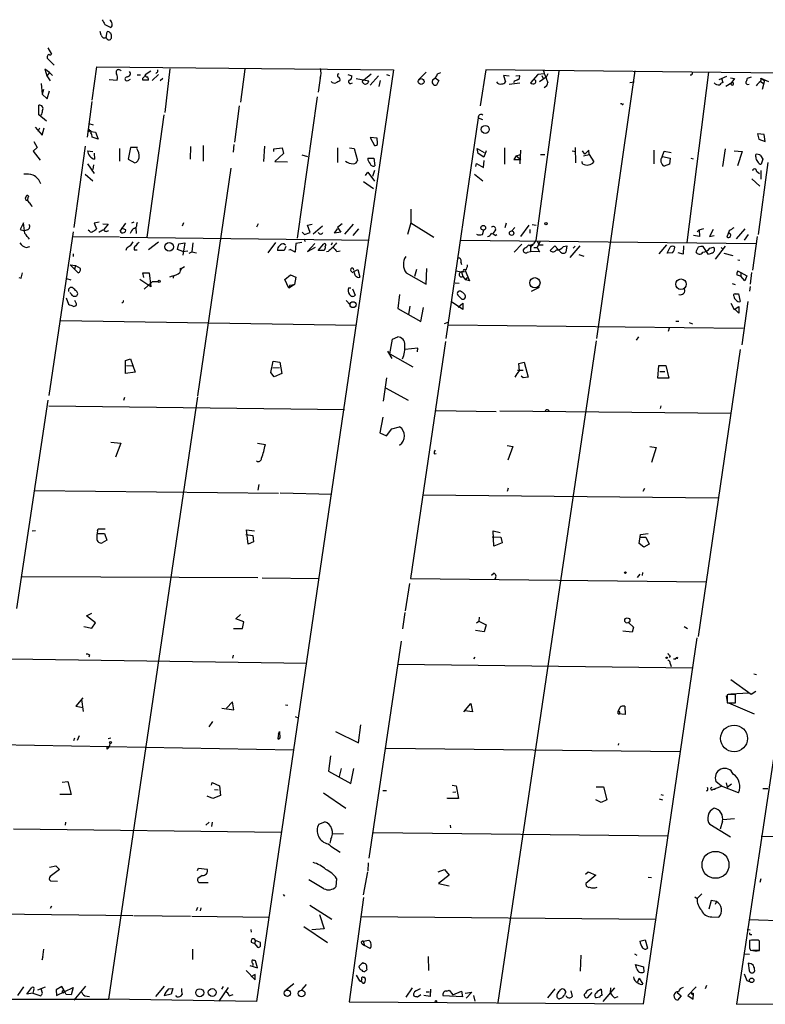
# Model space of a CAD drawing. Extents: x 0 to 62223, y -224489 to 205428.
# Drawn here: x 84 to 218, y 204842 to 205020 of the extents above; entities that cross this region are included whole.
import ezdxf

# ---------------------------------------------------------------- set-up
doc = ezdxf.new("R2010")
doc.units = 0
doc.header["$MEASUREMENT"] = 0
doc.layers.add('MAIN', color=5, linetype='CONTINUOUS')

msp = doc.modelspace()

# ---------------------------------------------------------------- linework, layer by layer
at = {"layer": 'MAIN'}
for p, q in [((98.298, 205017.564), (98.1287, 205018.2414)), ((98.9753, 205019.5114), (100.076, 205018.9187)), ((99.2293, 205017.1407), (99.3987, 205018.1567)), ((88.646, 205015.278), (89.3233, 205014.0927)), ((88.5613, 205013.4154), (89.8313, 205012.1454)), ((88.9847, 205010.7907), (88.138, 205011.3834)), ((88.138, 205011.3834), (88.4767, 205010.198)), ((96.6893, 205005.7954), (97.536, 205011.8067)), ((97.536, 205011.8067), (151.2147, 205011.2987)), ((107.2727, 205011.0447), (106.2567, 205010.3674)), ((110.744, 205011.468), (109.8127, 205003.594)), ((124.2907, 205011.3834), (123.5287, 205005.4567)), ((151.2147, 205011.2987), (126.4073, 204842.7274)), ((157.1413, 205010.8754), (155.8713, 205009.6054)), ((167.894, 205011.2987), (166.878, 205004.7794)), ((221.1493, 205010.706), (167.894, 205011.2987)), ((181.102, 205011.0447), (176.9533, 204980.3954)), ((194.9027, 205011.1294), (187.96, 204962.7)), ((208.1953, 205010.8754), (204.3007, 204980.0567)), ((88.9847, 205010.7907), (88.4767, 205010.198)), ((88.4767, 205010.198), (89.0693, 205009.2667)), ((88.9847, 205010.7907), (89.4927, 205010.2827)), ((99.7373, 205009.5207), (101.1767, 205009.436)), ((103.2087, 205009.3514), (103.632, 205009.6054)), ((104.8173, 205010.3674), (105.41, 205010.3674)), ((106.8493, 205009.436), (105.8333, 205009.436)), ((108.712, 205010.452), (107.5267, 205009.3514)), ((108.3733, 205010.7907), (108.204, 205010.6214)), ((109.474, 205009.69), (108.966, 205009.2667)), ((137.922, 205009.7747), (137.5833, 205007.2347)), ((142.9173, 205010.452), (143.6793, 205010.198)), ((144.4413, 205009.69), (146.7273, 205009.2667)), ((145.796, 205009.436), (147.1507, 205010.5367)), ((148.5053, 205010.198), (146.9813, 205008.5047)), ((148.59, 205008.2507), (148.844, 205009.3514)), ((149.9447, 205010.452), (150.4527, 205010.2827)), ((158.75, 205009.8594), (159.4273, 205009.3514)), ((159.4273, 205009.3514), (159.004, 205008.5047)), ((159.1733, 205010.5367), (159.766, 205010.7907)), ((172.1273, 205010.1134), (171.1113, 205010.2827)), ((171.1113, 205010.2827), (171.45, 205009.0974)), ((173.0587, 205009.182), (172.8893, 205008.928)), ((173.3127, 205010.198), (173.99, 205010.2827)), ((177.292, 205010.452), (176.022, 205008.928)), ((178.4773, 205010.5367), (177.292, 205010.452)), ((178.816, 205009.944), (177.6307, 205009.0974)), ((178.054, 205010.2827), (178.308, 205009.69)), ((179.1547, 205010.5367), (178.816, 205009.944)), ((193.9713, 205009.0127), (194.7333, 205009.0974)), ((210.1427, 205009.5207), (211.4973, 205010.1134)), ((210.566, 205009.7747), (210.82, 205009.0127)), ((212.1747, 205009.8594), (212.9367, 205009.69)), ((212.9367, 205009.69), (212.2593, 205008.8434)), ((215.9, 205009.944), (215.2227, 205009.69)), ((217.5933, 205009.182), (218.2707, 205008.7587)), ((217.678, 205009.7747), (219.0327, 205009.182)), ((217.678, 205009.7747), (218.3553, 205009.3514)), ((218.3553, 205009.3514), (217.932, 205007.7427)), ((87.4607, 205008.8434), (87.63, 205006.896)), ((87.884, 205007.7427), (87.63, 205006.896)), ((88.5613, 205006.0494), (88.9847, 205007.4887)), ((143.51, 205008.8434), (143.764, 205008.928)), ((172.1273, 205008.674), (174.0747, 205008.928)), ((211.328, 205008.3354), (212.4287, 205009.0127)), ((87.63, 205006.896), (88.5613, 205006.0494)), ((96.6047, 205005.5414), (95.758, 204999.1067)), ((137.414, 205006.388), (133.7733, 204980.8187)), ((87.0373, 205003.1707), (87.0373, 205004.864)), ((122.5127, 204998.1754), (123.3593, 205004.7794)), ((192.532, 205005.118), (192.278, 205005.118)), ((88.392, 205001.9854), (87.0373, 205003.1707)), ((109.6433, 205003.1707), (106.5953, 204980.988)), ((166.5393, 205002.578), (160.6973, 204962.7)), ((166.5393, 205002.578), (167.3013, 205002.324)), ((86.36, 205000.8847), (87.63, 204999.4454)), ((87.122, 205000.7154), (86.868, 205000.1227)), ((87.63, 204999.4454), (87.9687, 205000.8)), ((96.0967, 205000.038), (95.9273, 205000.292)), ((96.0967, 205001.562), (96.8587, 205001.308)), ((96.266, 205000.292), (96.52, 205000.1227)), ((96.52, 205000.1227), (97.282, 205000.038)), ((86.106, 204998.3447), (86.6987, 204997.244)), ((97.79, 204998.768), (96.6893, 204999.1067)), ((97.282, 205000.038), (97.79, 204998.768)), ((148.2513, 204998.9374), (146.9813, 204999.022)), ((146.9813, 204999.022), (147.7433, 204997.5827)), ((148.336, 204998.006), (148.2513, 204998.9374)), ((218.2707, 204999.6147), (217.0853, 204999.6994)), ((217.0853, 204999.6994), (217.3393, 204998.768)), ((217.3393, 204998.768), (218.44, 204998.3447)), ((218.44, 204998.3447), (218.2707, 204999.6147)), ((86.6987, 204997.244), (86.0213, 204996.5667)), ((86.0213, 204996.5667), (87.2913, 204994.958)), ((95.4193, 204997.498), (93.3873, 204982.766)), ((95.8427, 204996.6514), (96.774, 204996.482)), ((101.6, 204997.0747), (101.6, 204994.7887)), ((103.632, 204997.244), (103.2087, 204995.1274)), ((104.902, 204997.244), (103.632, 204997.244)), ((114.4693, 204997.4134), (114.3847, 204995.1274)), ((116.7553, 204997.5827), (116.7553, 204994.7887)), ((122.3433, 204997.752), (122.174, 204996.3974)), ((127.8467, 204997.498), (127.6773, 204994.704)), ((129.54, 204996.99), (131.064, 204997.1594)), ((129.54, 204996.482), (129.54, 204996.99)), ((131.064, 204997.1594), (131.318, 204996.1434)), ((141.0547, 204997.1594), (141.0547, 204994.5347)), ((143.256, 204997.1594), (144.1027, 204997.0747)), ((144.1027, 204997.0747), (144.6953, 204994.8734)), ((166.5393, 204996.1434), (166.37, 204997.0747)), ((166.37, 204997.0747), (167.64, 204996.3127)), ((167.9787, 204996.6514), (167.5553, 204995.466)), ((171.2807, 204997.1594), (171.2807, 204994.196)), ((174.1593, 204996.736), (174.0747, 204994.2807)), ((183.5573, 204996.6514), (184.15, 204996.482)), ((184.0653, 204997.244), (184.15, 204994.45)), ((185.8433, 204996.0587), (185.42, 204996.6514)), ((186.5207, 204996.736), (185.8433, 204996.0587)), ((186.6053, 204995.974), (186.5207, 204996.736)), ((198.2893, 204996.736), (198.2893, 204994.2807)), ((199.8133, 204995.5507), (200.152, 204996.5667)), ((200.152, 204996.5667), (201.422, 204996.3127)), ((211.2433, 204996.99), (210.7353, 204993.7727)), ((212.852, 204996.6514), (214.2913, 204996.482)), ((97.028, 204996.228), (97.1127, 204995.1274)), ((103.2087, 204995.1274), (104.394, 204994.45)), ((131.318, 204996.1434), (129.7093, 204994.704)), ((134.62, 204995.8894), (135.636, 204995.6354)), ((146.558, 204995.2967), (147.6587, 204995.2967)), ((147.6587, 204995.2967), (147.828, 204993.942)), ((167.5553, 204995.466), (166.5393, 204996.1434)), ((167.4707, 204993.6034), (167.64, 204994.8734)), ((173.3973, 204995.72), (172.974, 204995.0427)), ((172.974, 204995.0427), (174.244, 204995.0427)), ((173.3973, 204995.72), (174.1593, 204995.974)), ((173.3973, 204995.72), (174.244, 204995.0427)), ((177.8, 204995.974), (178.562, 204995.974)), ((185.5893, 204995.72), (186.6053, 204995.974)), ((186.6053, 204995.974), (187.452, 204994.6194)), ((199.898, 204995.6354), (201.2527, 204995.2967)), ((201.2527, 204995.2967), (201.168, 204994.196)), ((204.978, 204995.2967), (205.4013, 204995.212)), ((214.2913, 204996.482), (213.4447, 204993.942)), ((216.7467, 204995.5507), (216.7467, 204995.974)), ((217.5933, 204995.8047), (218.0167, 204995.1274)), ((218.0167, 204995.1274), (217.7627, 204994.196)), ((95.8427, 204994.2807), (97.028, 204992.5027)), ((96.9433, 204994.1114), (96.774, 204993.2647)), ((121.7507, 204993.5187), (115.7393, 204952.286)), ((129.7093, 204994.704), (131.9953, 204994.6194)), ((147.7433, 204993.0954), (147.4047, 204991.9947)), ((166.116, 204993.7727), (166.2007, 204994.3654)), ((166.2007, 204994.3654), (167.4707, 204993.6034)), ((185.42, 204994.2807), (185.3353, 204994.704)), ((201.168, 204994.196), (200.152, 204993.8574)), ((218.948, 204994.5347), (217.17, 204981.496)), ((217.678, 204993.0954), (217.678, 204991.4867)), ((95.4193, 204992.418), (96.774, 204991.2327)), ((146.1347, 204992.164), (146.558, 204992.7567)), ((146.558, 204992.7567), (147.7433, 204991.148)), ((165.862, 204992.418), (167.386, 204991.2327)), ((216.0693, 204991.5714), (217.5087, 204990.2167)), ((216.916, 204992.926), (217.424, 204992.5027)), ((145.796, 204991.0634), (147.574, 204989.7934)), ((154.3473, 204986.068), (154.3473, 204983.6127)), ((84.2433, 204983.6127), (83.6507, 204982.4274)), ((83.6507, 204982.4274), (84.4127, 204982.1734)), ((84.4973, 204981.6654), (84.2433, 204983.6127)), ((85.0053, 204982.3427), (84.4127, 204982.1734)), ((97.9593, 204983.6974), (97.028, 204983.528)), ((97.028, 204983.528), (97.4513, 204982.512)), ((98.6367, 204983.4434), (99.568, 204983.3587)), ((99.568, 204983.3587), (98.806, 204982.4274)), ((101.7693, 204982.0887), (102.7853, 204983.528)), ((101.9387, 204982.6814), (102.7007, 204982.4274)), ((104.2247, 204983.6974), (103.8013, 204983.528)), ((104.5633, 204982.6814), (104.648, 204981.6654)), ((104.7327, 204983.3587), (104.902, 204983.6974)), ((113.1993, 204983.6127), (112.9453, 204983.02)), ((126.746, 204983.4434), (126.4073, 204982.8507)), ((135.636, 204983.1894), (136.4827, 204983.3587)), ((136.144, 204981.8347), (135.636, 204983.1894)), ((138.3453, 204983.02), (136.652, 204981.5807)), ((140.5467, 204981.75), (141.0547, 204982.512)), ((141.9013, 204983.4434), (141.0547, 204982.766)), ((141.0547, 204982.766), (141.6473, 204981.9194)), ((143.9333, 204983.3587), (142.3247, 204981.5807)), ((144.8647, 204982.512), (143.8487, 204981.3267)), ((154.3473, 204983.6127), (153.7547, 204981.496)), ((154.3473, 204983.6127), (158.496, 204980.988)), ((169.672, 204982.3427), (169.2487, 204981.75)), ((171.6193, 204983.528), (171.3653, 204982.6814)), ((173.1433, 204982.766), (172.6353, 204982.1734)), ((174.244, 204981.1574), (175.768, 204983.1894)), ((175.8527, 204982.4274), (175.8527, 204981.75)), ((176.276, 204983.274), (177.038, 204983.1894)), ((206.1633, 204982.004), (206.502, 204982.3427)), ((206.502, 204982.3427), (207.3487, 204982.5967)), ((206.502, 204982.3427), (206.5867, 204981.1574)), ((209.042, 204982.4274), (208.3647, 204981.1574)), ((214.7993, 204982.512), (213.1907, 204980.734)), ((93.218, 204982.004), (88.8153, 204952.3707)), ((93.1333, 204981.1574), (101.6, 204981.0727)), ((96.1813, 204982.0887), (95.9273, 204982.258)), ((101.7693, 204980.988), (146.812, 204980.48)), ((134.7047, 204981.9194), (135.128, 204981.496)), ((134.9587, 204980.734), (135.2127, 204980.226)), ((135.128, 204981.496), (136.144, 204981.8347)), ((141.6473, 204981.9194), (140.5467, 204981.75)), ((167.3013, 204981.496), (167.5553, 204982.258)), ((169.5873, 204981.3267), (169.926, 204981.496)), ((206.5867, 204981.1574), (205.486, 204981.3267)), ((208.3647, 204981.1574), (209.2113, 204981.3267)), ((211.9207, 204982.1734), (211.4973, 204980.988)), ((215.392, 204981.496), (214.63, 204980.48)), ((217.0007, 204981.1574), (216.154, 204975.0614)), ((84.7513, 204979.1254), (85.4287, 204979.2947)), ((102.87, 204978.956), (102.7853, 204978.6174)), ((106.8493, 204978.7867), (108.712, 204980.1414)), ((112.0987, 204978.7867), (112.3527, 204979.8027)), ((113.1147, 204978.448), (112.0987, 204978.7867)), ((112.3527, 204979.8027), (113.4533, 204979.972)), ((113.4533, 204979.972), (113.1147, 204977.7707)), ((114.8927, 204979.972), (114.7233, 204978.3634)), ((129.8787, 204980.0567), (128.4393, 204978.194)), ((131.4027, 204979.8027), (131.6567, 204979.6334)), ((131.7413, 204979.2947), (131.4027, 204978.6174)), ((132.2493, 204978.702), (132.5033, 204978.7867)), ((133.4347, 204978.2787), (132.5033, 204978.7867)), ((133.5193, 204979.8874), (133.4347, 204978.2787)), ((134.62, 204980.0567), (133.5193, 204979.8874)), ((136.9907, 204979.8874), (135.636, 204978.448)), ((135.636, 204978.448), (137.0753, 204979.21)), ((137.5833, 204978.6174), (138.5993, 204979.8027)), ((140.1233, 204979.972), (139.954, 204979.5487)), ((163.322, 204980.48), (216.7467, 204979.8874)), ((174.4133, 204979.718), (173.0587, 204978.2787)), ((174.9213, 204979.0407), (174.6673, 204978.702)), ((176.022, 204979.5487), (176.53, 204979.8027)), ((176.022, 204979.5487), (176.1067, 204979.21)), ((176.022, 204979.5487), (176.022, 204978.448)), ((176.9533, 204980.3954), (176.53, 204979.8027)), ((176.6147, 204979.1254), (177.2073, 204979.1254)), ((177.2073, 204980.3107), (177.546, 204979.6334)), ((177.7153, 204980.3107), (177.2073, 204979.1254)), ((177.2073, 204979.1254), (177.6307, 204978.3634)), ((177.546, 204979.6334), (178.308, 204979.6334)), ((180.4247, 204979.464), (179.578, 204978.6174)), ((181.0173, 204978.7867), (180.4247, 204979.464)), ((181.356, 204978.448), (181.0173, 204978.7867)), ((181.9487, 204979.2947), (182.5413, 204979.464)), ((182.5413, 204979.464), (182.372, 204978.2787)), ((184.912, 204979.464), (183.134, 204977.3474)), ((184.0653, 204979.3794), (183.7267, 204979.0407)), ((200.5753, 204979.6334), (199.2207, 204978.0247)), ((200.7447, 204978.1094), (201.2527, 204979.21)), ((203.708, 204979.464), (203.6233, 204977.94)), ((206.3327, 204979.21), (205.9093, 204978.3634)), ((208.1953, 204977.8554), (207.264, 204979.2947)), ((208.4493, 204979.0407), (209.1267, 204979.21)), ((211.2433, 204979.3794), (209.3807, 204977.0087)), ((210.4813, 204979.1254), (210.7353, 204978.8714)), ((93.218, 204978.0247), (93.218, 204977.5167)), ((104.3093, 204978.702), (104.8173, 204978.702)), ((113.1147, 204978.448), (113.9613, 204978.5327)), ((114.2153, 204978.1094), (114.7233, 204978.3634)), ((114.7233, 204978.3634), (115.57, 204978.194)), ((131.4027, 204978.6174), (130.2173, 204978.6174)), ((138.5993, 204978.6174), (137.5833, 204978.6174)), ((139.3613, 204978.448), (139.1073, 204978.3634)), ((140.97, 204978.448), (141.5627, 204978.5327)), ((175.4293, 204978.2787), (176.022, 204978.448)), ((177.6307, 204978.3634), (176.022, 204978.448)), ((184.7427, 204977.8554), (185.674, 204977.6014)), ((201.676, 204978.194), (200.7447, 204978.1094)), ((203.6233, 204977.94), (202.692, 204978.194)), ((208.788, 204978.1094), (208.1953, 204977.8554)), ((210.9893, 204978.1094), (212.598, 204977.686)), ((92.71, 204975.9927), (93.472, 204975.2307)), ((92.71, 204975.9927), (93.6413, 204975.908)), ((93.6413, 204975.908), (93.472, 204975.2307)), ((94.1493, 204974.5534), (93.472, 204975.2307)), ((93.6413, 204975.908), (94.488, 204975.4)), ((112.6913, 204975.4), (112.8607, 204975.3154)), ((157.1413, 204972.5214), (157.226, 204975.3154)), ((163.4067, 204976.5007), (163.4913, 204976.0774)), ((213.5293, 204976.924), (213.868, 204976.8394)), ((83.3967, 204973.7067), (83.82, 204973.622)), ((83.82, 204973.622), (84.074, 204974.5534)), ((92.0327, 204973.5374), (92.7947, 204973.2834)), ((106.0027, 204973.7067), (105.8333, 204974.5534)), ((105.8333, 204974.5534), (107.0187, 204974.5534)), ((107.0187, 204974.5534), (107.2727, 204972.0134)), ((111.1673, 204973.9607), (110.6593, 204973.7914)), ((111.4213, 204974.0454), (111.3367, 204973.622)), ((131.572, 204973.368), (132.588, 204974.2147)), ((132.588, 204974.2147), (133.5193, 204973.7914)), ((133.5193, 204973.7914), (133.2653, 204972.4367)), ((143.51, 204974.892), (143.8487, 204974.5534)), ((144.018, 204974.8074), (144.78, 204975.146)), ((144.3567, 204974.0454), (144.018, 204974.8074)), ((144.78, 204975.146), (145.1187, 204973.7914)), ((153.5007, 204974.5534), (157.1413, 204972.5214)), ((155.3633, 204975.146), (155.0247, 204973.876)), ((162.4753, 204974.892), (163.4913, 204974.7227)), ((163.4913, 204974.7227), (163.7453, 204973.876)), ((163.9993, 204974.7227), (163.4913, 204974.7227)), ((163.7453, 204973.876), (164.2533, 204973.2834)), ((164.1687, 204974.9767), (164.9307, 204973.114)), ((164.5073, 204973.7067), (164.2533, 204973.2834)), ((214.0373, 204973.9607), (213.36, 204974.13)), ((213.4447, 204974.892), (214.0373, 204974.638)), ((214.0373, 204974.638), (214.0373, 204973.9607)), ((214.0373, 204974.638), (215.138, 204974.0454)), ((214.7993, 204973.114), (214.0373, 204973.9607)), ((215.138, 204974.0454), (214.7993, 204973.114)), ((215.9847, 204974.638), (215.7307, 204972.5214)), ((107.2727, 204972.0134), (105.3253, 204973.368)), ((107.5267, 204972.9447), (106.0873, 204971.59)), ((108.6273, 204972.9447), (107.5267, 204972.9447)), ((132.2493, 204971.7594), (131.572, 204973.368)), ((133.2653, 204972.4367), (132.2493, 204971.7594)), ((132.4187, 204972.352), (132.2493, 204971.7594)), ((132.4187, 204972.352), (133.2653, 204972.4367)), ((143.0867, 204971.844), (143.51, 204971.844)), ((143.764, 204971.6747), (144.272, 204970.4894)), ((162.3907, 204972.7754), (163.068, 204972.6907)), ((164.9307, 204973.114), (164.2533, 204973.2834)), ((177.546, 204971.9287), (176.1067, 204971.1667)), ((212.5133, 204972.606), (213.0213, 204972.4367)), ((215.7307, 204972.098), (215.646, 204971.2514)), ((91.948, 204970.066), (92.3713, 204968.8807)), ((92.7947, 204970.828), (92.6253, 204970.9974)), ((152.3153, 204970.6587), (151.9767, 204968.1187)), ((213.0213, 204970.7434), (213.614, 204970.7434)), ((213.614, 204970.7434), (213.9527, 204969.3887)), ((93.726, 204969.2194), (93.5567, 204969.558)), ((142.6633, 204969.558), (143.3407, 204968.796)), ((151.9767, 204968.1187), (156.1253, 204965.748)), ((154.178, 204968.542), (153.924, 204967.018)), ((156.1253, 204965.748), (156.6333, 204968.288)), ((163.7453, 204967.9494), (161.7133, 204969.304)), ((162.8987, 204968.3727), (163.7453, 204969.05)), ((163.7453, 204969.05), (163.7453, 204967.9494)), ((212.2593, 204969.05), (212.852, 204967.9494)), ((212.852, 204967.9494), (213.6987, 204968.4574)), ((213.6987, 204968.4574), (213.6987, 204967.272)), ((215.3073, 204969.3887), (214.2067, 204961.5147)), ((213.6987, 204967.272), (213.0213, 204967.9494)), ((91.0167, 204965.9174), (144.526, 204965.0707)), ((160.4433, 204965.4094), (161.1207, 204965.6634)), ((214.4607, 204964.478), (161.1207, 204965.0707)), ((201.0833, 204964.5627), (200.914, 204963.97)), ((202.2687, 204965.8327), (202.8613, 204965.8327)), ((204.724, 204965.5787), (205.3167, 204965.3247)), ((151.0453, 204962.5307), (151.9767, 204962.954)), ((195.1567, 204962.3614), (195.58, 204962.954)), ((150.5373, 204959.906), (151.0453, 204962.5307)), ((160.6127, 204962.1074), (154.2627, 204919.266)), ((187.8753, 204962.2767), (170.0953, 204842.558)), ((150.114, 204960.414), (150.876, 204959.0594)), ((150.5373, 204959.906), (154.686, 204957.5354)), ((155.6173, 204960.922), (153.3313, 204960.668)), ((155.5327, 204960.2447), (155.6173, 204960.922)), ((213.9527, 204960.668), (206.3327, 204908.7674)), ((102.7007, 204958.7207), (103.632, 204958.9747)), ((102.7007, 204956.35), (102.7007, 204958.7207)), ((102.87, 204957.7894), (103.9707, 204957.7047)), ((103.632, 204958.9747), (104.4787, 204956.604)), ((129.032, 204956.5194), (129.4553, 204958.5514)), ((129.3707, 204957.366), (130.556, 204957.4507)), ((129.4553, 204958.5514), (130.6407, 204958.382)), ((130.6407, 204958.382), (130.9793, 204956.35)), ((173.9053, 204958.128), (174.8367, 204958.382)), ((173.99, 204956.858), (173.9053, 204958.128)), ((174.8367, 204958.382), (175.5987, 204955.6727)), ((199.0513, 204955.5034), (199.2207, 204957.7894)), ((199.2207, 204957.7894), (200.4907, 204957.7894)), ((200.4907, 204957.7894), (200.9987, 204955.5034)), ((104.4787, 204956.604), (102.7007, 204956.35)), ((129.6247, 204955.7574), (129.032, 204956.5194)), ((130.9793, 204956.35), (129.6247, 204955.7574)), ((149.9447, 204955.588), (149.352, 204951.3547)), ((173.6513, 204956.9427), (174.6673, 204956.9427)), ((174.6673, 204955.588), (174.3287, 204955.842)), ((175.5987, 204955.6727), (174.6673, 204955.588)), ((199.39, 204956.6887), (200.3213, 204956.6887)), ((200.9987, 204955.5034), (199.0513, 204955.5034)), ((115.7393, 204952.1167), (99.6527, 204843.1507)), ((102.5313, 204952.032), (102.362, 204951.4394)), ((149.7753, 204953.7254), (153.8393, 204951.524)), ((83.058, 204913.8474), (88.7307, 204951.524)), ((88.8153, 204950.508), (142.3247, 204949.8307)), ((199.5593, 204950.508), (199.4747, 204950)), ((149.2673, 204948.476), (148.7593, 204945.5974)), ((158.9193, 204949.6614), (169.7567, 204949.492)), ((170.434, 204949.5767), (212.2593, 204949.1534)), ((150.876, 204946.3594), (152.3153, 204946.698)), ((148.7593, 204945.5974), (149.9447, 204945.0894)), ((149.9447, 204945.0894), (150.876, 204946.3594)), ((100.076, 204943.904), (101.854, 204943.7347)), ((101.854, 204943.7347), (100.9227, 204941.1947)), ((126.5767, 204943.7347), (128.016, 204943.4807)), ((171.7887, 204943.3114), (172.8047, 204943.142)), ((172.8047, 204943.142), (171.8733, 204940.6867)), ((197.612, 204943.142), (198.7127, 204942.9727)), ((158.5807, 204941.7874), (158.9193, 204941.872)), ((198.7127, 204942.9727), (197.866, 204940.2634)), ((126.8307, 204936.284), (126.6613, 204935.268)), ((86.2753, 204935.1834), (130.3867, 204934.6754)), ((130.7253, 204934.76), (140.0387, 204934.506)), ((156.5487, 204934.4214), (209.9733, 204933.8287)), ((171.958, 204935.6067), (171.7887, 204935.014)), ((196.596, 204935.522), (196.342, 204935.014)), ((86.4447, 204927.902), (85.852, 204927.8174)), ((97.6207, 204927.902), (97.79, 204928.2407)), ((97.6207, 204927.394), (98.8907, 204927.394)), ((97.79, 204928.2407), (99.06, 204928.2407)), ((98.8907, 204927.394), (99.314, 204926.2087)), ((124.46, 204927.2247), (125.73, 204927.0554)), ((124.8833, 204925.4467), (124.6293, 204928.0714)), ((124.6293, 204928.0714), (126.0687, 204927.902)), ((169.3333, 204925.108), (169.2487, 204927.902)), ((169.2487, 204927.902), (170.5187, 204927.5634)), ((195.6647, 204925.616), (195.9187, 204927.2247)), ((195.9187, 204927.2247), (197.2733, 204927.394)), ((99.314, 204926.2087), (98.4673, 204925.7007)), ((125.8993, 204925.87), (124.8833, 204925.4467)), ((125.73, 204927.0554), (125.8993, 204925.87)), ((169.0793, 204926.8014), (170.6033, 204926.7167)), ((170.8573, 204925.7007), (169.3333, 204925.108)), ((170.6033, 204926.7167), (170.8573, 204925.7007)), ((196.5113, 204924.9387), (195.6647, 204925.616)), ((195.9187, 204926.7167), (196.85, 204926.7167)), ((197.4427, 204925.4467), (196.5113, 204924.9387)), ((196.85, 204926.7167), (197.4427, 204925.4467)), ((169.418, 204920.1974), (168.91, 204919.774)), ((195.326, 204919.4354), (195.834, 204920.028)), ((196.2573, 204920.3667), (196.1727, 204919.774)), ((83.9893, 204919.6047), (126.6613, 204919.4354)), ((127.4233, 204919.3507), (137.7527, 204919.266)), ((154.0933, 204918.3347), (153.3313, 204913.424)), ((154.2627, 204919.266), (207.772, 204918.6734)), ((95.6733, 204912.4927), (96.6047, 204913.0007)), ((153.2467, 204913.0854), (152.8233, 204910.122)), ((97.282, 204911.2227), (95.6733, 204912.4927)), ((96.6047, 204910.2914), (97.282, 204911.2227)), ((122.682, 204911.9847), (123.5287, 204912.7467)), ((124.1213, 204911.392), (122.682, 204911.9847)), ((123.8673, 204910.2067), (124.1213, 204911.392)), ((166.2007, 204911.2227), (166.624, 204911.5614)), ((166.7087, 204912.2387), (166.624, 204911.5614)), ((166.624, 204911.5614), (167.9787, 204910.884)), ((193.802, 204911.2227), (194.6487, 204910.4607)), ((95.1653, 204910.5454), (96.6047, 204910.2914)), ((122.2587, 204910.2067), (123.8673, 204910.2067)), ((167.64, 204909.614), (166.0313, 204909.868)), ((167.9787, 204910.884), (167.64, 204909.614)), ((194.3947, 204909.5294), (192.7013, 204909.6987)), ((194.6487, 204910.4607), (194.3947, 204909.5294)), ((203.7927, 204910.5454), (204.3853, 204910.2067)), ((152.5693, 204907.9207), (146.7273, 204868.6354)), ((196.4267, 204842.304), (206.1633, 204908.5134)), ((81.788, 204904.7034), (135.5513, 204903.9414)), ((96.1813, 204905.4654), (96.0967, 204905.042)), ((122.174, 204905.3807), (122.0893, 204904.8727)), ((165.9467, 204905.042), (165.6927, 204904.7034)), ((201.2527, 204905.296), (201.0833, 204904.9574)), ((201.8453, 204904.7034), (202.2687, 204904.7034)), ((202.6073, 204904.9574), (202.5227, 204904.7034)), ((151.9767, 204903.772), (205.3167, 204903.0947)), ((201.2527, 204903.8567), (201.422, 204903.3487)), ((212.2593, 204900.978), (215.9, 204898.3534)), ((216.408, 204901.994), (216.916, 204901.9094)), ((215.9, 204898.3534), (216.7467, 204898.8614)), ((94.996, 204897.676), (93.726, 204896.152)), ((94.742, 204897.3374), (95.0807, 204895.2207)), ((122.0893, 204896.914), (120.9887, 204895.8134)), ((122.3433, 204895.4747), (122.0893, 204896.914)), ((211.4127, 204898.0147), (211.582, 204896.9987)), ((211.7513, 204898.2687), (211.582, 204898.184)), ((211.582, 204898.184), (211.582, 204896.7447)), ((215.4767, 204898.5227), (212.2593, 204898.3534)), ((213.106, 204896.7447), (213.106, 204898.2687)), ((93.726, 204896.152), (95.0807, 204895.898)), ((120.142, 204895.8134), (122.3433, 204895.4747)), ((131.6567, 204896.406), (132.08, 204896.3214)), ((163.9147, 204895.136), (165.1847, 204896.66)), ((165.5233, 204895.136), (164.084, 204895.3054)), ((165.1847, 204896.66), (165.5233, 204895.136)), ((191.8547, 204895.2207), (192.1933, 204895.9827)), ((191.8547, 204894.7974), (191.8547, 204895.2207)), ((193.04, 204896.152), (193.1247, 204894.628)), ((211.582, 204896.7447), (213.106, 204896.7447)), ((211.836, 204896.7447), (216.4927, 204894.7974)), ((118.4487, 204893.358), (117.7713, 204892.4267)), ((133.4347, 204894.2894), (133.9427, 204894.0354)), ((191.8547, 204894.7974), (192.1087, 204894.7974)), ((193.1247, 204894.628), (191.8547, 204894.7974)), ((221.1493, 204894.7127), (213.2753, 204842.2194)), ((130.3867, 204891.072), (130.556, 204891.58)), ((130.556, 204891.58), (130.6407, 204890.3947)), ((140.716, 204891.58), (144.8647, 204889.548)), ((144.8647, 204889.548), (145.288, 204892.7654)), ((93.472, 204890.3947), (93.3027, 204889.8867)), ((94.3187, 204890.818), (93.98, 204889.9714)), ((100.076, 204890.3947), (99.568, 204890.2254)), ((130.3867, 204891.072), (130.302, 204890.3947)), ((130.302, 204890.3947), (130.6407, 204890.3947)), ((130.4713, 204890.2254), (130.6407, 204890.3947)), ((79.502, 204889.2094), (133.096, 204888.278)), ((99.3987, 204888.3627), (99.3987, 204888.786)), ((99.9067, 204889.4634), (99.822, 204888.9554)), ((149.86, 204888.532), (203.0307, 204887.9394)), ((191.9393, 204889.3787), (191.8547, 204889.1247)), ((139.7847, 204887.1774), (139.446, 204884.3834)), ((139.446, 204884.3834), (143.51, 204882.182)), ((141.732, 204884.8914), (141.3933, 204883.452)), ((143.51, 204882.182), (144.018, 204884.8914)), ((91.2707, 204882.436), (92.2867, 204882.5207)), ((92.2867, 204882.5207), (92.8793, 204880.15)), ((118.2793, 204881.8434), (118.364, 204882.3514)), ((118.364, 204882.3514), (119.7187, 204881.7587)), ((118.7873, 204881.0814), (119.4647, 204880.9967)), ((119.7187, 204881.7587), (119.888, 204879.9807)), ((149.2673, 204880.912), (149.9447, 204880.912)), ((161.798, 204881.8434), (162.56, 204881.7587)), ((162.56, 204881.7587), (162.9833, 204879.4727)), ((187.8753, 204881.5894), (189.23, 204881.5894)), ((189.23, 204881.5894), (189.8227, 204879.2187)), ((208.9573, 204881.0814), (210.566, 204881.674)), ((209.3807, 204881.0814), (208.9573, 204881.0814)), ((210.566, 204881.674), (209.55, 204882.5207)), ((213.614, 204880.4887), (210.566, 204881.674)), ((211.4127, 204882.2667), (211.582, 204881.5047)), ((211.582, 204881.5047), (212.344, 204882.0974)), ((218.0167, 204881.2507), (218.948, 204881.2507)), ((92.8793, 204880.15), (90.8473, 204880.15)), ((118.5333, 204879.4727), (117.5173, 204879.896)), ((119.888, 204879.9807), (118.5333, 204879.4727)), ((138.5147, 204880.4887), (142.5787, 204877.6947)), ((160.9513, 204879.4727), (160.9513, 204879.5574)), ((162.9833, 204879.4727), (160.9513, 204879.4727)), ((161.9673, 204880.5734), (162.4753, 204880.658)), ((188.8067, 204878.7107), (187.7907, 204879.2187)), ((189.8227, 204879.2187), (188.8067, 204878.7107)), ((199.3053, 204879.388), (199.898, 204879.2187)), ((199.5593, 204880.15), (199.9827, 204880.0654)), ((212.9367, 204875.7474), (210.82, 204875.578)), ((82.4653, 204873.9694), (130.8947, 204873.3767)), ((91.8633, 204875.1547), (91.7787, 204874.6467)), ((117.856, 204875.1547), (117.2633, 204874.6467)), ((118.364, 204875.1547), (118.2793, 204874.3927)), ((137.668, 204874.816), (138.7687, 204875.2394)), ((161.4593, 204874.6467), (161.544, 204874.1387)), ((212.1747, 204872.4454), (208.4493, 204874.7314)), ((210.7353, 204875.324), (210.312, 204873.8847)), ((139.8693, 204872.1067), (139.7, 204871.3447)), ((140.208, 204873.038), (142.1553, 204873.1227)), ((147.574, 204873.292), (200.8293, 204872.6994)), ((217.7627, 204872.6147), (245.4487, 204872.1067)), ((88.9847, 204867.0267), (90.0853, 204867.2807)), ((90.7627, 204866.6034), (89.0693, 204865.3334)), ((90.0853, 204867.2807), (90.7627, 204866.6034)), ((115.7393, 204866.434), (115.9087, 204866.8574)), ((115.9087, 204866.8574), (117.5173, 204866.688)), ((146.6427, 204867.7887), (146.558, 204866.3494)), ((159.258, 204866.18), (160.4433, 204866.6034)), ((160.4433, 204866.6034), (161.29, 204865.5874)), ((116.586, 204865.5027), (115.824, 204864.9947)), ((138.5993, 204863.132), (135.89, 204864.7407)), ((140.8853, 204864.9947), (140.8007, 204863.4707)), ((146.4733, 204866.18), (145.7113, 204862.0314)), ((161.29, 204865.5874), (159.3427, 204864.0634)), ((185.928, 204865.7567), (186.436, 204866.18)), ((187.7907, 204865.5874), (186.0127, 204864.0634)), ((186.436, 204866.18), (187.7907, 204865.5874)), ((197.2733, 204865.2487), (197.866, 204865.164)), ((217.678, 204864.91), (217.5087, 204864.2327)), ((89.154, 204864.5714), (90.424, 204864.4867)), ((116.2473, 204864.2327), (117.6867, 204864.2327)), ((159.3427, 204864.0634), (161.29, 204863.64)), ((131.2333, 204862.116), (131.4873, 204861.7774)), ((145.796, 204861.5234), (143.1713, 204842.6427)), ((205.74, 204861.6927), (206.1633, 204861.354)), ((206.1633, 204861.354), (207.01, 204862.2007)), ((89.3233, 204859.9994), (89.0693, 204859.576)), ((115.7393, 204859.7454), (115.4853, 204859.1527)), ((116.332, 204859.6607), (116.2473, 204859.1527)), ((136.0593, 204860.1687), (140.0387, 204857.6287)), ((208.7033, 204861.0154), (208.28, 204859.4067)), ((209.6347, 204860.846), (208.7033, 204861.0154)), ((209.6347, 204860.846), (209.3807, 204860.2534)), ((75.0147, 204858.6447), (104.0553, 204858.306)), ((104.2247, 204858.306), (114.4693, 204858.1367)), ((114.7233, 204858.1367), (128.524, 204857.9674)), ((137.8373, 204858.4754), (138.684, 204855.8507)), ((198.628, 204857.544), (145.3727, 204858.052)), ((208.788, 204858.052), (210.058, 204857.9674)), ((134.9587, 204856.274), (139.2767, 204853.3954)), ((138.684, 204855.8507), (136.398, 204855.6814)), ((215.4767, 204857.544), (243.2473, 204856.782)), ((125.3913, 204855.766), (125.476, 204855.258)), ((215.2227, 204855.766), (215.7307, 204855.6814)), ((215.8153, 204854.8347), (216.0693, 204854.8347)), ((125.476, 204853.48), (126.0687, 204853.226)), ((126.238, 204853.734), (126.0687, 204853.226)), ((126.0687, 204853.226), (126.5767, 204852.5487)), ((127.1693, 204853.3954), (126.238, 204853.734)), ((127.1693, 204852.972), (127.1693, 204853.3954)), ((145.542, 204853.1414), (145.9653, 204852.8874)), ((145.7113, 204853.6494), (146.7273, 204853.8187)), ((145.7113, 204853.6494), (145.9653, 204852.8874)), ((146.9813, 204852.2947), (145.9653, 204852.8874)), ((195.7493, 204853.6494), (196.7653, 204853.9034)), ((196.7653, 204853.9034), (197.1887, 204852.3794)), ((215.9847, 204853.8187), (215.646, 204853.734)), ((215.646, 204853.3107), (215.646, 204852.5487)), ((215.646, 204852.464), (215.8153, 204852.0407)), ((217.424, 204853.6494), (217.2547, 204853.8187)), ((87.884, 204852.21), (87.63, 204850.2627)), ((87.63, 204850.2627), (87.7993, 204850.8554)), ((114.808, 204852.21), (114.808, 204850.3474)), ((157.48, 204850.8554), (157.5647, 204848.3154)), ((185.0813, 204851.1094), (184.9967, 204848.2307)), ((194.818, 204851.3634), (195.2413, 204851.1094)), ((214.7147, 204851.3634), (215.646, 204851.2787)), ((217.5087, 204852.0407), (216.154, 204851.956)), ((125.222, 204849.2467), (126.5767, 204848.8234)), ((125.73, 204849.5854), (125.73, 204849.2467)), ((126.5767, 204848.8234), (126.238, 204850.0934)), ((145.6267, 204849.7547), (144.9493, 204849.0774)), ((145.796, 204849.5854), (145.6267, 204849.7547)), ((194.9873, 204849.416), (196.4267, 204848.9927)), ((195.2413, 204848.654), (194.9873, 204849.416)), ((196.4267, 204848.9927), (196.5113, 204848.0614)), ((215.392, 204849.67), (215.5613, 204848.3154)), ((124.5447, 204848.3154), (126.1533, 204846.622)), ((126.1533, 204847.638), (125.3913, 204847.2147)), ((126.1533, 204846.622), (126.1533, 204847.638)), ((144.4413, 204847.4687), (145.034, 204846.4527)), ((145.7113, 204847.13), (145.9653, 204847.13)), ((146.2193, 204848.3154), (146.3887, 204848.4847)), ((195.4107, 204846.2834), (195.6647, 204846.9607)), ((195.6647, 204846.9607), (196.342, 204845.86)), ((84.2433, 204845.352), (83.1427, 204843.828)), ((84.836, 204844.082), (85.7673, 204845.2674)), ((86.868, 204844.844), (88.2227, 204845.352)), ((91.186, 204845.4367), (90.17, 204844.844)), ((90.2547, 204843.828), (93.218, 204845.2674)), ((91.5247, 204844.844), (91.186, 204845.4367)), ((93.218, 204845.2674), (92.8793, 204843.9127)), ((95.504, 204845.5214), (93.3873, 204842.9814)), ((109.728, 204845.5214), (108.1193, 204843.6587)), ((119.634, 204842.812), (121.3273, 204845.2674)), ((120.396, 204845.4367), (120.0573, 204844.9287)), ((133.1807, 204845.9447), (131.7413, 204844.7594)), ((135.382, 204845.7754), (134.5353, 204844.844)), ((145.542, 204846.1987), (145.3727, 204846.4527)), ((154.6013, 204845.1827), (153.416, 204843.4894)), ((191.1773, 204845.1827), (189.0607, 204842.7274)), ((190.5, 204845.1827), (190.4153, 204844.336)), ((205.994, 204845.352), (204.47, 204843.828)), ((207.8567, 204845.606), (207.6027, 204845.0134)), ((215.138, 204846.5374), (215.7307, 204846.2834)), ((85.9367, 204844.2514), (84.836, 204844.082)), ((86.106, 204844.9287), (85.9367, 204844.2514)), ((85.9367, 204844.2514), (87.376, 204843.7434)), ((87.7147, 204844.2514), (87.4607, 204845.0134)), ((90.17, 204844.844), (90.2547, 204843.828)), ((91.2707, 204844.59), (91.5247, 204844.844)), ((91.948, 204843.9974), (91.5247, 204844.844)), ((92.8793, 204843.9127), (91.948, 204843.9974)), ((95.3347, 204843.7434), (96.1813, 204843.6587)), ((110.998, 204844.082), (109.728, 204843.7434)), ((110.49, 204845.0134), (111.252, 204845.098)), ((111.252, 204845.098), (110.998, 204844.082)), ((112.014, 204843.574), (111.8447, 204843.828)), ((121.4967, 204843.7434), (122.174, 204843.9974)), ((155.5327, 204843.574), (156.1253, 204843.9974)), ((157.8187, 204843.6587), (156.718, 204843.828)), ((157.1413, 204844.5054), (157.734, 204844.5054)), ((157.9033, 204844.9287), (157.8187, 204843.6587)), ((163.6607, 204843.574), (160.1893, 204843.7434)), ((160.8667, 204844.59), (161.29, 204844.7594)), ((161.29, 204844.7594), (161.9673, 204843.9127)), ((161.9673, 204843.9127), (163.4913, 204844.59)), ((163.4913, 204844.59), (163.6607, 204843.574)), ((164.1687, 204844.2514), (165.354, 204844.4207)), ((165.354, 204844.4207), (164.338, 204843.32)), ((165.6927, 204843.828), (165.9467, 204842.812)), ((180.4247, 204845.0134), (179.07, 204843.4047)), ((181.2713, 204844.59), (181.4407, 204844.844)), ((183.3033, 204844.6747), (183.5573, 204843.6587)), ((187.1133, 204844.336), (186.2667, 204843.4047)), ((188.5527, 204843.4894), (187.8753, 204843.4047)), ((188.8067, 204844.9287), (188.8913, 204843.828)), ((191.1773, 204843.4047), (191.8547, 204843.6587)), ((202.5227, 204844.336), (203.2847, 204843.7434)), ((203.2847, 204843.7434), (202.6073, 204842.9814)), ((204.47, 204843.828), (205.4013, 204843.1507)), ((205.0627, 204844.336), (205.486, 204844.1667)), ((205.232, 204843.9974), (205.486, 204844.1667)), ((205.4013, 204843.1507), (205.486, 204844.1667)), ((72.8133, 204843.1507), (99.6527, 204843.1507)), ((126.4073, 204842.7274), (99.6527, 204843.1507)), ((143.1713, 204842.6427), (196.4267, 204842.304)), ((181.61, 204843.32), (181.2713, 204843.2354)), ((213.2753, 204842.2194), (250.0207, 204842.4734))]:
    msp.add_line(p, q, dxfattribs=at)
for centre, radius in [((156.21, 205009.1609), 0.5312), ((167.8054, 205000.5091), 0.7191), ((167.4535, 204982.7139), 0.4255), ((178.7857, 204983.4676), 0.201), ((172.5708, 204981.733), 0.4011), ((110.6236, 204979.2805), 0.7763), ((176.7912, 204972.7655), 0.9279), ((203.2209, 204972.4963), 0.9572), ((108.7966, 204973.0294), 0.1893), ((143.8872, 204968.7961), 0.5371), ((193.167, 204920.3244), 0.1338), ((193.5096, 204911.6645), 0.4717), ((200.6176, 204904.9151), 0.1338), ((212.8235, 204890.3177), 2.4217), ((100.0054, 204889.5904), 0.1608), ((209.4693, 204867.4553), 2.4392), ((216.0118, 204846.5586), 0.4136), ((116.1423, 204844.3125), 0.7232), ((118.3993, 204844.3618), 0.7112), ((132.0006, 204844.225), 0.5776), ((134.5765, 204844.1817), 0.6073), ((158.8769, 204842.7698), 0.1338)]:
    msp.add_circle(centre, radius, dxfattribs=at)
for centre, radius, start, end in [((310.3491, 205146.9214), 246.804, 210.851148, 211.080355), ((99.4387, 205019.527), 0.881, 316.333717, 57.911891), ((99.568, 205017.8178), 0.3788, 26.598874, 116.54476), ((99.589, 205017.5005), 0.5814, 349.515342, 56.875738), ((98.9047, 205017.6627), 0.6147, 189.240122, 301.874964), ((99.7151, 205017.1942), 0.4886, 186.284523, 24.225607), ((89.1626, 205013.5762), 0.6224, 123.917299, 194.971738), ((89.0693, 205014.4312), 0.4232, 233.116564, 306.883436), ((101.4882, 205010.836), 0.4965, 24.856546, 217.068368), ((103.0283, 205010.5956), 0.567, 271.111615, 39.991881), ((108.204, 205011.1294), 0.3787, 296.558284, 26.558284), ((134.9643, 205010.8066), 3.1325, 340.766838, 13.778949), ((194.6799, 205016.2477), 17.1283, 197.090555, 204.986298), ((204.9526, 205010.7484), 0.3856, 261.153291, 19.229041), ((100.033, 205009.9016), 1.2348, 337.848773, 30.95182), ((102.9885, 205009.6562), 0.3759, 82.234148, 305.845888), ((106.172, 205009.6053), 0.3787, 116.558284, 206.558284), ((106.299, 205009.8171), 0.3223, 66.799076, 156.815414), ((106.553, 205010.325), 0.2993, 171.856362, 278.124688), ((106.2781, 205009.542), 0.5809, 349.486973, 56.906258), ((140.5467, 205009.6195), 0.7367, 216.432795, 290.169164), ((225.8093, 204839.7825), 189.3057, 116.453844, 116.68304), ((141.3147, 205010.2525), 0.2843, 91.209443, 231.912942), ((141.0056, 205009.513), 0.5327, 332.463356, 75.465545), ((143.383, 205009.1397), 0.3224, 113.200924, 293.200924), ((143.0685, 205010.0387), 0.6312, 287.280921, 14.617437), ((145.8384, 205009.1397), 0.2994, 98.143638, 188.121983), ((61.0364, 204924.2531), 119.7487, 44.885409, 45.114591), ((146.1196, 205009.3199), 0.61, 246.940791, 354.996899), ((158.8558, 205009.1397), 0.6521, 144.24269, 283.136875), ((157.3877, 205011.1638), 1.8925, 299.747134, 340.648803), ((170.5187, 205009.5102), 0.7933, 211.357664, 288.674774), ((170.8573, 205009.436), 0.6826, 262.88019, 330.261365), ((258.0673, 204840.0365), 189.3057, 116.453844, 116.68304), ((173.4819, 205010.0287), 0.5681, 296.574073, 26.56054), ((176.5845, 205009.1548), 0.3698, 302.645863, 98.471797), ((215.357, 205009.0145), 0.3971, 167.948581, 300.963757), ((214.2657, 205009.7494), 0.9588, 317.155503, 356.448267), ((218.905, 205007.1083), 2.4537, 122.315026, 147.684974), ((217.1249, 205009.5513), 0.5965, 321.74674, 21.994042), ((176.4574, 205009.3757), 0.6245, 225.797976, 301.531771), ((177.8845, 205009.2246), 1.2878, 297.408746, 350.5289), ((209.9733, 205009.5209), 0.9655, 217.885914, 285.252516), ((211.159, 205007.9115), 1.1522, 107.110772, 143.960562), ((212.5025, 205008.7694), 0.2542, 163.076237, 106.874084), ((87.1668, 205004.2462), 0.6312, 330.22247, 101.838637), ((86.2103, 205003.9225), 1.5044, 326.218035, 0.388466), ((192.659, 205005.1604), 0.1339, 198.462013, 18.421413), ((167.0315, 205002.7173), 0.5115, 46.124856, 195.802311), ((96.0967, 205000.292), 0.1694, 0, 180), ((96.3144, 205000.0502), 0.2181, 303.668207, 183.207525), ((95.1672, 204999.0227), 1.5244, 3.158773, 33.708831), ((97.5192, 204996.7573), 1.6798, 183.614418, 255.996019), ((102.9007, 204995.7172), 2.2802, 351.531235, 36.538203), ((147.8751, 204998.0248), 0.4613, 253.399492, 357.664214), ((104.0609, 204995.4999), 1.1015, 287.602583, 353.824094), ((143.9755, 204996.6932), 2.4129, 232.120851, 268.997871), ((143.9687, 204995.0214), 0.7415, 267.263766, 348.48701), ((147.9767, 204995.2916), 1.4187, 179.794032, 225.442639), ((200.7236, 204994.8522), 1.1473, 142.499911, 240.118848), ((217.7328, 204995.454), 0.9908, 174.399307, 229.194862), ((217.0007, 204995.043), 0.965, 52.117206, 105.260326), ((147.5317, 204994.4289), 0.57, 195.069981, 301.322346), ((186.2276, 204995.7004), 1.6333, 240.366505, 318.559314), ((216.535, 204992.9684), 0.3833, 353.649905, 173.66476), ((217.8416, 204995.0069), 0.8147, 201.826223, 264.442654), ((84.7515, 204988.1012), 4.3375, 72.97749, 95.603077), ((84.7415, 204989.7962), 2.7663, 17.759664, 62.442877), ((84.9303, 204988.0269), 0.3582, 137.387357, 282.088053), ((84.9509, 204988.2633), 0.2843, 38.087058, 178.770406), ((85.8417, 204987.8906), 0.8633, 140.588716, 227.572727), ((84.0313, 204985.6867), 1.9906, 23.844128, 51.910186), ((84.7832, 204982.9036), 0.6032, 291.602118, 37.882481), ((96.5194, 204983.1901), 1.1525, 287.122101, 323.958372), ((-28.7019, 205193.8234), 246.8298, 300.851136, 301.080319), ((99.2341, 204982.6015), 0.5415, 198.752791, 320.627956), ((102.3761, 204982.2157), 0.3875, 280.497939, 33.11188), ((106.017, 204980.7479), 2.6346, 135.433655, 159.619837), ((104.1413, 204983.2072), 0.6105, 269.877994, 14.368574), ((169.2525, 204982.4851), 0.443, 341.25013, 140.643246), ((339.3307, 204770.7996), 246.804, 120.851148, 121.080355), ((-169.0965, 204769.4681), 330.6622, 39.692098, 39.921265), ((96.52, 204982.3429), 0.4235, 216.888839, 323.111161), ((102.235, 204982.3004), 0.5116, 204.445809, 294.445809), ((138.0218, 204982.0282), 0.4518, 193.934743, 334.637535), ((166.8357, 204982.6395), 1.2346, 239.047386, 292.154726), ((168.1542, 204981.9675), 0.8139, 275.534773, 338.212969), ((168.8464, 204980.6916), 0.9759, 40.603205, 86.263254), ((211.7089, 204981.5811), 0.6297, 250.365149, 317.709785), ((211.9419, 204981.3691), 0.3147, 317.717737, 109.667298), ((85.4286, 204981.3267), 2.3031, 216.02902, 252.89782), ((230.2205, 204809.8691), 211.6803, 126.756654, 126.985815), ((273.1752, 204852.7848), 211.7103, 143.018239, 143.247389), ((104.9442, 204978.9137), 0.6693, 124.689739, 198.440363), ((105.8754, 204978.7446), 1.4964, 118.735138, 151.264862), ((131.3745, 204978.6455), 1.1575, 88.604026, 181.391026), ((138.7263, 204979.5911), 0.2468, 300.959776, 120.97172), ((138.2184, 204979.1677), 0.6693, 304.689739, 18.440363), ((309.1467, 204767.0966), 271.1024, 128.54687, 128.776037), ((352.2087, 204810.2141), 271.0633, 141.224788, 141.453958), ((309.9687, 205148.0991), 239.462, 224.881179, 225.110379), ((174.1179, 204980.8598), 1.9886, 293.828505, 321.923362), ((176.0643, 204979.9297), 0.4827, 217.87186, 344.745922), ((180.7389, 204980.2301), 1.5293, 267.743981, 322.289319), ((201.676, 204978.7658), 0.6136, 46.380115, 133.619885), ((200.7588, 204979.1723), 1.341, 313.153753, 1.610952), ((207.0099, 204976.9265), 2.3818, 83.875783, 106.518371), ((207.0524, 204979.9295), 1.6557, 274.395786, 327.532789), ((208.6224, 204978.7628), 0.674, 284.221786, 41.56577), ((155.5509, 204976.0949), 2.565, 146.337192, 216.938696), ((162.9663, 204976.7546), 0.5084, 330.035633, 88.083714), ((175.1218, 204978.6226), 0.4614, 170.090574, 311.801659), ((180.1001, 204979.0267), 0.6634, 218.094652, 330.699637), ((181.922, 204978.7116), 0.6244, 204.972544, 316.109566), ((206.5667, 204978.6572), 0.7201, 204.080445, 328.28981), ((94.0012, 204975.1037), 0.5699, 285.062887, 31.327573), ((113.8339, 204974.4055), 1.3324, 110.435752, 169.950169), ((28.0413, 204975.2307), 84.6502, 359.885409, 0.114591), ((143.7216, 204975.1037), 0.2994, 351.878017, 225.013536), ((162.7732, 204976.0346), 1.8193, 324.444749, 358.680301), ((110.7442, 204976.5005), 2.5748, 279.457932, 313.667122), ((144.8647, 204974.2995), 0.5681, 206.574073, 296.56054), ((163.5259, 204974.2716), 0.4524, 94.386079, 299.012777), ((164.0416, 204974.9344), 0.2159, 11.299523, 258.700477), ((214.9249, 204974.3418), 1.5792, 159.609571, 187.70781), ((92.9429, 204971.357), 0.5814, 79.515342, 146.875738), ((-34.5439, 204971.4207), 127.0002, 359.885409, 0.114591), ((92.3288, 204970.6163), 1.4969, 28.737847, 61.253601), ((144.0602, 204971.3783), 1.0791, 154.43462, 221.822252), ((203.1473, 204971.3887), 0.784, 248.605707, 21.394293), ((93.5295, 204971.096), 0.7821, 200.038182, 297.885465), ((93.5024, 204970.7978), 0.5558, 314.985421, 75.52874), ((143.8241, 204970.9349), 0.6317, 205.928187, 315.153917), ((163.1903, 204970.8092), 0.4614, 73.41494, 177.66472), ((164.6005, 204971.5266), 1.9974, 200.472781, 239.14103), ((162.221, 204969.0497), 2.4616, 40.815885, 63.431826), ((163.7643, 204970.2748), 0.4996, 247.860007, 50.213518), ((212.965, 204970.4893), 0.2603, 77.50701, 220.575031), ((213.7693, 204970.4754), 1.014, 188.815759, 235.206569), ((177.4644, 205180.3732), 227.9691, 248.082823, 248.31202), ((93.4156, 204968.923), 0.4292, 242.587157, 43.678315), ((102.1504, 204969.3887), 0.2116, 233.103038, 53.14635), ((213.6987, 204969.8968), 0.5681, 206.574073, 296.56054), ((151.9435, 204961.6447), 1.3097, 354.303337, 88.547459), ((148.4491, 204961.0091), 4.8242, 335.057297, 6.015969), ((180.3794, 204951.3988), 8.404, 139.488922, 149.432379), ((179.0108, 204949.3819), 0.4129, 15.46691, 151.852424), ((151.2171, 204945.047), 1.9829, 303.630763, 56.369237), ((110.8258, 204946.9016), 17.5273, 340.411638, 348.745009), ((159.3427, 204941.9567), 0.7806, 139.400298, 192.526419), ((126.7305, 204941.0327), 0.6082, 237.903757, 359.312333), ((104.0564, 204926.8011), 6.5292, 170.292858, 182.970909), ((98.2912, 204926.4356), 0.7557, 177.944849, 283.475385), ((169.1013, 204919.6194), 0.659, 307.521946, 61.280613), ((201.5496, 204906.0163), 0.7791, 202.400936, 247.599064), ((95.7582, 204904.6192), 0.9461, 63.434949, 100.320555), ((200.8105, 204903.9884), 0.4614, 343.41494, 87.66472), ((202.65, 204904.4065), 0.5525, 94.432107, 147.497791), ((212.4286, 204559.569), 338.7004, 89.885408, 90.114575), ((191.9393, 204894.9836), 0.2517, 312.295124, 109.636983), ((192.8282, 204895.0091), 1.1623, 79.501163, 123.109008), ((130.3867, 204890.31), 0.1198, 135, 315), ((98.7208, 204889.2944), 1.1522, 306.039438, 342.889228), ((211.1164, 204883.198), 1.7061, 23.386887, 203.382472), ((211.1968, 204881.6454), 2.6797, 334.427539, 56.323572), ((207.739, 204881.1815), 0.3732, 288.386393, 39.726936), ((208.7952, 204881.212), 0.2081, 91.982524, 321.142458), ((210.0528, 204875.8987), 1.9834, 115.105026, 216.053497), ((208.8035, 204875.7573), 1.9799, 347.357874, 78.113429), ((139.8274, 204873.6631), 2.4479, 151.902317, 259.023328), ((138.0136, 204873.2144), 2.1612, 329.166279, 69.550073), ((151.0096, 204885.7339), 18.5789, 231.173597, 239.437777), ((116.6746, 204866.3916), 0.8933, 264.307915, 19.378129), ((135.4356, 204862.9915), 5.0312, 45.8818, 76.008778), ((137.1287, 204862.4303), 4.5484, 34.318952, 66.56025), ((89.3435, 204864.9782), 0.4487, 127.666685, 245.022443), ((116.188, 204864.6984), 0.4694, 140.854032, 277.256717), ((139.4554, 204864.8912), 1.9564, 244.050516, 313.442555), ((186.6054, 204863.9787), 0.5987, 171.867191, 278.123335), ((187.3674, 204866.0105), 2.7105, 255.527461, 284.470492), ((208.884, 204861.138), 2.7293, 175.460733, 224.137503), ((208.7341, 204859.2431), 1.8385, 316.062217, 60.670256), ((208.6909, 204859.9556), 1.9061, 202.135209, 272.920048), ((125.8335, 204853.6776), 0.4084, 7.937656, 208.930626), ((215.8153, 204855.0464), 0.2116, 143.124688, 270), ((126.746, 204852.9382), 0.4247, 246.507351, 4.565314), ((145.6267, 204853.3954), 0.2677, 71.578587, 251.558284), ((146.0925, 204852.9297), 1.0924, 324.456225, 54.470858), ((200.3536, 204854.921), 4.7767, 195.438908, 210.955734), ((196.7593, 204852.8208), 0.6158, 215.403577, 314.210489), ((533.1457, 204853.099), 317.5003, 179.885408, 180.114592), ((216.6197, 204536.319), 317.5003, 89.885408, 90.114592), ((-205.9259, 204852.8027), 423.3507, 359.885409, 0.114591), ((216.8279, 204855.9541), 4.0423, 255.492783, 278.480093), ((125.9571, 204849.9202), 0.4046, 140.415647, 235.850351), ((125.7726, 204848.9511), 1.2335, 67.832858, 95.923667), ((145.7602, 204849.1563), 0.8147, 185.557346, 248.173778), ((145.8637, 204849.1366), 0.4539, 14.039305, 98.578205), ((147.8689, 204849.0349), 1.5791, 172.29219, 200.390429), ((215.3046, 204848.2417), 1.431, 44.612126, 86.498344), ((214.3245, 204848.2013), 2.2557, 2.899444, 27.610188), ((145.6549, 204846.876), 0.2602, 77.480746, 220.589353), ((145.8641, 204848.5896), 0.4488, 204.989129, 322.333315), ((145.518, 204846.6946), 0.6242, 328.453829, 44.227622), ((195.7538, 204847.1657), 1.1063, 177.461175, 251.931928), ((196.0985, 204848.834), 0.876, 191.859011, 298.11558), ((511.1876, 204974.1209), 322.3708, 203.084578, 203.313777), ((216.0693, 204848.436), 0.5221, 193.35488, 346.64512), ((85.9366, 204845.098), 0.2395, 315.016916, 134.983084), ((145.2034, 204846.6502), 0.2602, 229.379598, 12.545532), ((145.796, 204846.2834), 0.2677, 198.441716, 18.421413), ((196.0882, 204846.7636), 0.9386, 223.795632, 285.688804), ((203.8667, 204844.1456), 1.1478, 102.241871, 161.73237), ((-39.4661, 204928.6801), 152.6537, 326.192728, 326.42189), ((91.44, 204844.5053), 0.1893, 153.421413, 333.448488), ((96.6893, 204845.5216), 2.2354, 204.629778, 232.700518), ((112.0293, 204843.2262), 2.3587, 130.738038, 167.333658), ((112.1973, 204844.4067), 0.8527, 257.585625, 331.312851), ((116.756, 204844.8439), 3.9036, 176.267743, 192.524191), ((120.6077, 204843.6164), 0.898, 8.130102, 81.869898), ((155.7024, 204843.9549), 0.8731, 140.912826, 194.018736), ((197.544, 205013.0086), 174.5653, 255.845177, 256.07436), ((282.5226, 204590.7796), 283.9586, 116.450451, 116.679652), ((160.7397, 204843.9973), 0.6061, 77.905903, 204.763917), ((181.223, 204843.7283), 0.4953, 158.14274, 275.59663), ((181.5738, 204843.8339), 0.8143, 111.805329, 174.446932), ((181.8217, 204844.4525), 0.5463, 328.457082, 134.22127), ((393.6509, 204674.3965), 271.1024, 141.228082, 141.457236), ((183.0161, 204844.1033), 0.7004, 203.14274, 320.59663), ((186.1767, 204843.8598), 0.4639, 122.419092, 281.186403), ((187.0108, 204843.7322), 1.2008, 85.103624, 154.382394), ((188.1011, 204843.828), 0.4798, 118.071082, 241.923298), ((189.5825, 204842.8828), 2.1881, 110.766598, 141.282121), ((188.8489, 204843.5318), 0.2992, 81.85365, 188.14635), ((193.1242, 204845.7751), 3.0674, 207.979423, 230.602432), ((202.7032, 204843.7422), 0.7668, 84.499093, 262.81567), ((289.8073, 204886.4967), 94.6529, 206.450487, 206.679643)]:
    msp.add_arc(centre, radius, start, end, dxfattribs=at)

doc.saveas('drawing.dxf')
